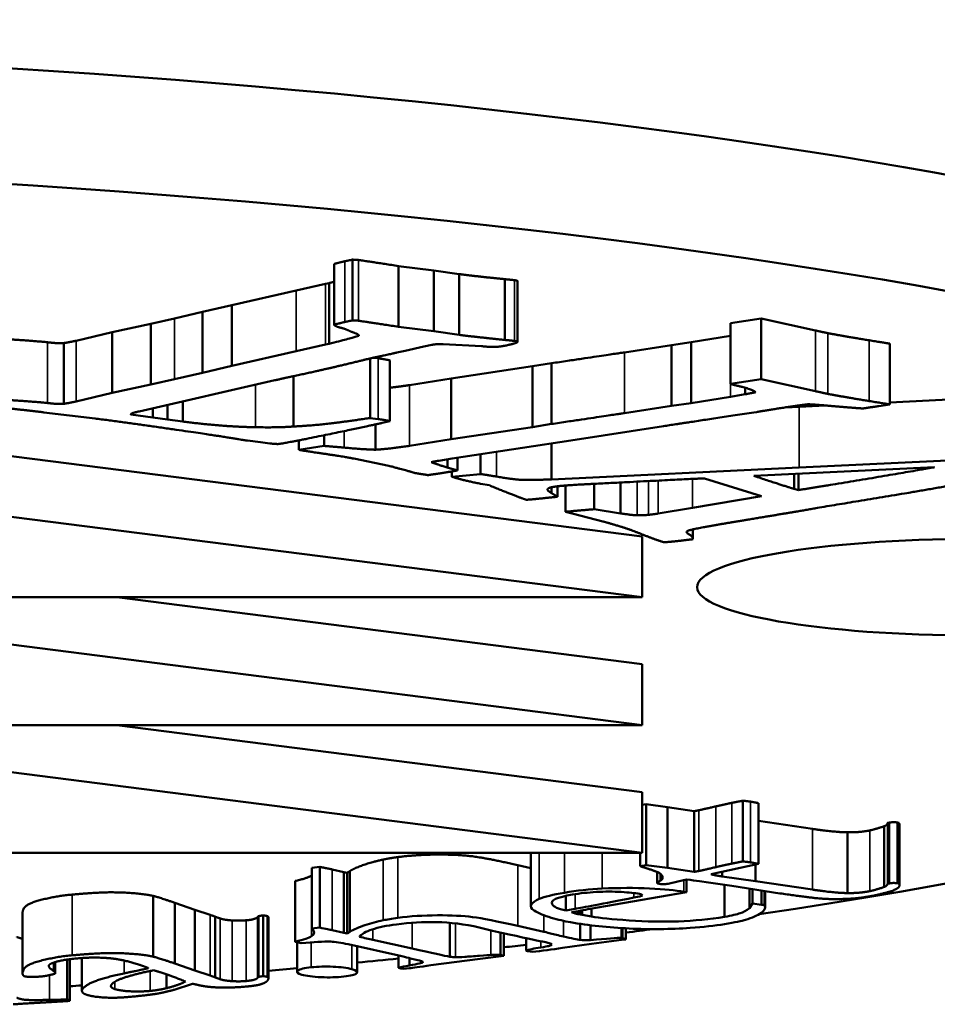
# Model space of a CAD drawing. Units: millimetres. Extents: x 1060 to 2984, y 691 to 1968.
# Drawn here: x 1567 to 1574, y 1480 to 1488 of the extents above; entities that cross this region are included whole.
import ezdxf

# ---------------------------------------------------------------- set-up
doc = ezdxf.new("R2010")
doc.units = ezdxf.units.MM
doc.layers.add('Visibile (ISO)', color=7, linetype='Continuous', lineweight=50)
doc.layers.add('Visibile sottile (ISO)', color=7, linetype='Continuous', lineweight=35)

msp = doc.modelspace()

# ---------------------------------------------------------------- linework, layer by layer
at = {"layer": 'Visibile (ISO)'}
for p, q in [((1569.6693, 1486.0553), (1569.6693, 1485.5629)), ((1569.5215, 1486.0211), (1569.5215, 1485.5288)), ((1569.5215, 1486.0207), (1569.5215, 1485.5284)), ((1570.3287, 1485.9671), (1570.0438, 1486.0034)), ((1570.0438, 1486.0034), (1570.0438, 1485.5111)), ((1570.5336, 1485.9383), (1570.3287, 1485.9671)), ((1570.3287, 1485.9671), (1570.3287, 1485.4747)), ((1570.5336, 1485.9383), (1570.5336, 1485.446)), ((1570.9056, 1485.8971), (1570.9056, 1485.4048)), ((1569.45, 1485.8587), (1569.2133, 1485.8053)), ((1569.4812, 1485.8659), (1569.45, 1485.8587)), ((1569.4812, 1485.8659), (1569.4812, 1485.3736)), ((1571.0079, 1485.8814), (1571.0079, 1485.3891)), ((1569.2133, 1485.8053), (1568.6931, 1485.6876)), ((1568.6931, 1485.6876), (1568.4555, 1485.6314)), ((1568.6931, 1485.6876), (1568.6931, 1485.1952)), ((1568.2265, 1485.5797), (1568.0347, 1485.5354)), ((1568.4555, 1485.6314), (1568.2265, 1485.5797)), ((1568.4555, 1485.6314), (1568.4555, 1485.139)), ((1572.9822, 1485.5794), (1572.7332, 1485.5401)), ((1573.4211, 1485.4817), (1572.9822, 1485.5794)), ((1572.9822, 1485.5794), (1572.9822, 1485.087)), ((1568.0347, 1485.5354), (1567.7236, 1485.4672)), ((1568.0347, 1485.5354), (1568.0347, 1485.043)), ((1570.0438, 1485.5111), (1570.3287, 1485.4747)), ((1572.7332, 1485.5401), (1572.7332, 1485.0477)), ((1567.7236, 1485.4672), (1567.4315, 1485.3985)), ((1567.7236, 1485.4672), (1567.7236, 1484.9749)), ((1570.3287, 1485.4747), (1570.5336, 1485.446)), ((1572.7332, 1485.437), (1572.4132, 1485.3857)), ((1567.3305, 1485.3789), (1567.3305, 1484.8865)), ((1569.2133, 1485.3129), (1569.45, 1485.3664)), ((1569.45, 1485.3664), (1569.4812, 1485.3736)), ((1570.2482, 1485.3501), (1570.0961, 1485.3174)), ((1570.313, 1485.3651), (1570.2482, 1485.3501)), ((1570.7163, 1485.3535), (1570.4044, 1485.37)), ((1572.2554, 1485.3624), (1571.8744, 1485.3038)), ((1572.4132, 1485.3857), (1572.2554, 1485.3624)), ((1572.2554, 1485.3624), (1572.2554, 1484.87)), ((1572.4132, 1485.3857), (1572.4132, 1484.8933)), ((1574.0246, 1485.3744), (1574.0246, 1484.882)), ((1568.6931, 1485.1952), (1569.2133, 1485.3129)), ((1569.8121, 1485.2542), (1569.8121, 1484.7718)), ((1569.8775, 1485.2556), (1569.8393, 1485.2606)), ((1570.0961, 1485.3174), (1570.0287, 1485.3019)), ((1568.4555, 1485.139), (1568.6931, 1485.1952)), ((1569.9739, 1485.2392), (1569.9739, 1484.7468)), ((1571.1294, 1485.1911), (1570.4683, 1485.0914)), ((1571.2815, 1485.2156), (1571.1294, 1485.1911)), ((1571.1294, 1485.1911), (1571.1294, 1484.6988)), ((1571.2815, 1485.2156), (1571.2815, 1484.7232)), ((1561.3621, 1485.1705), (1572.0179, 1483.811)), ((1568.2265, 1485.0873), (1568.4555, 1485.139)), ((1569.1907, 1485.1108), (1569.1907, 1484.703)), ((1567.7236, 1484.9749), (1568.0347, 1485.043)), ((1569.0411, 1485.0773), (1567.9402, 1484.8254)), ((1568.0347, 1485.043), (1568.2265, 1485.0873)), ((1570.4683, 1485.0914), (1570.1321, 1485.0387)), ((1570.4683, 1485.0914), (1570.4683, 1484.599)), ((1572.7332, 1485.0477), (1572.9822, 1485.087)), ((1572.8534, 1485.0167), (1572.8534, 1484.9641)), ((1572.9822, 1485.087), (1573.4211, 1484.9894)), ((1567.4315, 1484.9061), (1567.7236, 1484.9749)), ((1572.4132, 1484.8933), (1572.7336, 1484.9446)), ((1572.7336, 1484.9446), (1572.8534, 1484.9641)), ((1575.6528, 1484.9765), (1574.0246, 1484.8983)), ((1568.1714, 1484.8783), (1568.1714, 1484.7604)), ((1568.2963, 1484.9069), (1568.2963, 1484.7431)), ((1571.8744, 1484.8114), (1572.2554, 1484.87)), ((1572.2554, 1484.87), (1572.4132, 1484.8933)), ((1573.2897, 1484.863), (1573.1767, 1484.8576)), ((1573.504, 1484.8733), (1573.2897, 1484.863)), ((1574.0246, 1484.882), (1573.9342, 1484.8681)), ((1572.0179, 1483.3187), (1560.0182, 1484.8495)), ((1567.5836, 1484.7679), (1567.1677, 1484.8177)), ((1567.8736, 1484.8028), (1567.8736, 1484.8013)), ((1567.8736, 1484.8013), (1568.0518, 1484.7752)), ((1568.0518, 1484.851), (1568.0518, 1484.7752)), ((1568.0518, 1484.7752), (1568.1714, 1484.7604)), ((1568.1714, 1484.7604), (1568.2963, 1484.7431)), ((1569.8121, 1484.7718), (1569.8775, 1484.7632)), ((1569.8554, 1484.7197), (1569.8554, 1484.5147)), ((1569.9739, 1484.7468), (1569.9117, 1484.7324)), ((1570.4683, 1484.599), (1571.1294, 1484.6988)), ((1571.1294, 1484.6988), (1571.2815, 1484.7232)), ((1572.1915, 1484.706), (1571.4389, 1484.5892)), ((1569.4416, 1484.6324), (1569.4416, 1484.5452)), ((1568.9247, 1484.5754), (1568.8188, 1484.5883)), ((1569.0005, 1484.5655), (1568.9247, 1484.5754)), ((1569.235, 1484.5905), (1569.235, 1484.5134)), ((1569.235, 1484.5134), (1569.4416, 1484.5452)), ((1570.1321, 1484.5463), (1570.4683, 1484.599)), ((1571.4389, 1484.5892), (1571.049, 1484.5312)), ((1571.2828, 1484.566), (1571.2828, 1484.274)), ((1571.049, 1484.5312), (1570.4772, 1484.4422)), ((1570.707, 1484.478), (1570.707, 1484.3174)), ((1573.2897, 1484.3707), (1575.6528, 1484.4842)), ((1569.9652, 1484.3845), (1569.6804, 1484.4427)), ((1570.4772, 1484.4422), (1570.3707, 1484.4258)), ((1570.4397, 1484.4365), (1570.4397, 1484.3704)), ((1570.5199, 1484.4489), (1570.5199, 1484.3467)), ((1570.4757, 1484.3389), (1570.4757, 1484.2956)), ((1570.4757, 1484.2956), (1570.707, 1484.3174)), ((1570.4969, 1484.2891), (1570.4757, 1484.2956)), ((1571.2828, 1484.274), (1573.2897, 1484.3707)), ((1574.3853, 1484.373), (1572.9231, 1484.3021)), ((1573.2479, 1484.1971), (1573.2479, 1484.3178)), ((1573.2834, 1484.1876), (1573.2834, 1484.3195)), ((1570.779, 1484.2264), (1570.7078, 1484.2392)), ((1571.3321, 1484.2181), (1571.3321, 1484.1334)), ((1571.3954, 1484.2245), (1571.3954, 1484.0114)), ((1571.6288, 1484.0325), (1571.6288, 1484.2382)), ((1571.843, 1484.2492), (1571.843, 1483.9984)), ((1572.9848, 1484.1377), (1572.5213, 1484.2825)), ((1571.283, 1484.2105), (1571.283, 1484.1638)), ((1572.4264, 1484.0443), (1572.9848, 1484.1377)), ((1573.2479, 1484.1971), (1573.2834, 1484.1876)), ((1571.4621, 1483.9938), (1571.3954, 1484.0114)), ((1571.6994, 1483.9327), (1571.4621, 1483.9938)), ((1571.6288, 1484.0325), (1571.843, 1483.9984)), ((1572.1482, 1483.9973), (1572.4264, 1484.0443)), ((1572.4272, 1483.8686), (1572.4272, 1483.7926)), ((1572.0181, 1482.283), (1560.0182, 1483.814)), ((1572.0179, 1483.811), (1572.0179, 1483.3187)), ((1564.9102, 1483.3186), (1572.0179, 1483.3187)), ((1572.0181, 1482.7754), (1567.7599, 1483.3186)), ((1560.0182, 1482.7785), (1572.0185, 1481.2476)), ((1572.0181, 1482.283), (1572.0181, 1482.7754)), ((1564.9105, 1482.283), (1572.0181, 1482.283)), ((1572.0185, 1481.7399), (1567.7616, 1482.283)), ((1572.0185, 1481.7399), (1572.0185, 1481.2476)), ((1572.834, 1481.6699), (1572.834, 1481.1775)), ((1572.05, 1481.6408), (1572.0185, 1481.6348)), ((1572.2234, 1481.6177), (1572.05, 1481.6408)), ((1572.05, 1481.6408), (1572.05, 1481.1484)), ((1572.4383, 1481.5849), (1572.2234, 1481.6177)), ((1572.2234, 1481.6177), (1572.2234, 1481.1253)), ((1572.4383, 1481.5849), (1572.4383, 1481.0926)), ((1572.9599, 1481.6496), (1572.9599, 1481.1573)), ((1573.3981, 1481.4409), (1572.9599, 1481.5064)), ((1573.9793, 1481.4625), (1573.9793, 1480.9702)), ((1574.0204, 1481.492), (1574.0069, 1481.4892)), ((1574.0069, 1481.4892), (1574.0069, 1480.9969)), ((1574.0965, 1481.4909), (1574.0862, 1481.493)), ((1574.0862, 1481.493), (1574.0862, 1481.0006)), ((1574.0965, 1481.4909), (1574.0965, 1480.9985)), ((1574.1024, 1481.4758), (1574.1024, 1480.9834)), ((1573.6824, 1481.4133), (1573.6824, 1480.9209)), ((1572.0185, 1481.2476), (1548.0181, 1481.2476)), ((1571.114, 1481.2476), (1571.114, 1480.8137)), ((1572.0011, 1481.2476), (1572.0011, 1481.1391)), ((1569.4052, 1481.133), (1569.3418, 1481.1251)), ((1569.3418, 1480.6328), (1569.3418, 1481.1251)), ((1569.4052, 1480.6407), (1569.4052, 1481.133)), ((1569.5996, 1481.0912), (1569.5063, 1481.1124)), ((1571.114, 1481.1235), (1571.0091, 1481.1473)), ((1572.0011, 1481.1391), (1572.05, 1481.1484)), ((1572.05, 1481.1484), (1572.2234, 1481.1253)), ((1572.2234, 1481.1253), (1572.4383, 1481.0926)), ((1572.9348, 1481.1521), (1572.5997, 1481.0789)), ((1572.9599, 1481.1573), (1572.9348, 1481.1521)), ((1572.9352, 1481.1522), (1572.9352, 1481.0177)), ((1569.5996, 1480.5988), (1569.5996, 1481.0912)), ((1569.627, 1481.0857), (1569.5996, 1481.0912)), ((1569.627, 1480.5934), (1569.627, 1481.0857)), ((1569.648, 1480.6064), (1569.648, 1481.0988)), ((1572.14, 1481.0917), (1572.14, 1481.0027)), ((1572.1665, 1481.0764), (1572.1665, 1481.0219)), ((1572.3528, 1481.0253), (1572.2381, 1480.9995)), ((1572.38, 1481.0301), (1572.3528, 1481.0253)), ((1572.3756, 1480.9275), (1572.3756, 1481.0294)), ((1572.5997, 1481.0789), (1572.5769, 1481.0728)), ((1572.6663, 1481.0934), (1572.6663, 1481.0555)), ((1572.6663, 1481.0555), (1572.9352, 1481.0177)), ((1569.2043, 1480.5267), (1569.2043, 1481.019)), ((1572.2381, 1480.9995), (1572.2284, 1480.9968)), ((1572.554, 1481.0057), (1572.4825, 1481.0162)), ((1572.7441, 1480.9784), (1572.554, 1481.0057)), ((1572.6848, 1480.7276), (1572.6848, 1480.9869)), ((1573.1342, 1480.9187), (1572.7441, 1480.9784)), ((1572.8869, 1480.7989), (1572.8869, 1480.9565)), ((1572.9127, 1480.8363), (1572.9127, 1480.9526)), ((1572.9352, 1481.0177), (1573.3981, 1480.9485)), ((1574.0069, 1480.9969), (1574.0204, 1480.9996)), ((1574.0862, 1481.0006), (1574.0965, 1480.9985)), ((1568.0549, 1480.8976), (1568.0549, 1480.4052)), ((1571.3982, 1480.7808), (1571.3982, 1480.898)), ((1571.7195, 1480.8135), (1572.3756, 1480.9275)), ((1572.3756, 1480.9275), (1572.3538, 1480.9314)), ((1572.9857, 1480.8265), (1572.9857, 1480.9414)), ((1573.0093, 1480.8217), (1573.0093, 1480.9378)), ((1573.0148, 1480.937), (1573.0148, 1480.8044)), ((1568.3912, 1480.7854), (1568.2299, 1480.8426)), ((1568.2299, 1480.8426), (1568.2299, 1480.3502)), ((1568.5163, 1480.7442), (1568.3912, 1480.7854)), ((1568.3912, 1480.7854), (1568.3912, 1480.293)), ((1571.4742, 1480.7938), (1571.3982, 1480.7808)), ((1571.5953, 1480.7923), (1571.7195, 1480.8135)), ((1571.6068, 1480.7309), (1571.6068, 1480.7943)), ((1572.9127, 1480.8363), (1572.8869, 1480.7989)), ((1572.9857, 1480.8265), (1572.9127, 1480.8363)), ((1566.9966, 1480.7625), (1566.9966, 1480.2702)), ((1568.5558, 1480.73), (1568.5558, 1480.2376)), ((1568.9075, 1480.7336), (1568.9011, 1480.7259)), ((1568.9075, 1480.7336), (1568.9075, 1480.2412)), ((1568.9465, 1480.7402), (1568.9465, 1480.2478)), ((1568.9885, 1480.7219), (1568.9885, 1480.2295)), ((1571.4958, 1480.7506), (1571.4958, 1480.7745)), ((1571.5141, 1480.748), (1571.4958, 1480.7506)), ((1571.5141, 1480.748), (1571.5141, 1480.7779)), ((1571.5304, 1480.7451), (1571.5141, 1480.748)), ((1571.5304, 1480.7451), (1571.5304, 1480.7809)), ((1571.6068, 1480.7309), (1571.5304, 1480.7451)), ((1569.4052, 1480.6407), (1569.3418, 1480.6328)), ((1570.459, 1480.4048), (1570.459, 1480.68)), ((1570.6972, 1480.6417), (1570.8053, 1480.6157)), ((1571.221, 1480.6069), (1571.0091, 1480.6549)), ((1571.5162, 1480.5415), (1571.5162, 1480.6713)), ((1571.6, 1480.5396), (1571.6, 1480.6597)), ((1571.8503, 1480.5571), (1571.8503, 1480.6368)), ((1571.8858, 1480.5453), (1571.8858, 1480.6348)), ((1569.5996, 1480.5988), (1569.5063, 1480.62)), ((1569.627, 1480.5934), (1569.5996, 1480.5988)), ((1570.8053, 1480.6157), (1570.8781, 1480.5993)), ((1570.87, 1480.4193), (1570.87, 1480.6011)), ((1570.8965, 1480.4126), (1570.8965, 1480.5952)), ((1571.0775, 1480.4561), (1571.0775, 1480.5551)), ((1571.8613, 1480.5546), (1571.8503, 1480.5571)), ((1571.8508, 1480.5406), (1571.8858, 1480.5453)), ((1569.2043, 1480.5267), (1569.2549, 1480.5152)), ((1569.222, 1480.5226), (1569.222, 1480.2814)), ((1569.6348, 1480.5055), (1570.0691, 1480.4086)), ((1569.7084, 1480.4891), (1569.7084, 1480.2791)), ((1570.1534, 1480.4711), (1569.8356, 1480.5409)), ((1571.3724, 1480.4761), (1571.6066, 1480.5091)), ((1571.6066, 1480.5091), (1571.8508, 1480.5406)), ((1567.3799, 1480.3852), (1567.3799, 1480.0489)), ((1567.4776, 1480.3944), (1567.4776, 1480.1281)), ((1570.0419, 1480.3161), (1570.0419, 1480.4147)), ((1570.1316, 1480.3343), (1570.1316, 1480.3939)), ((1570.1398, 1480.3918), (1570.1863, 1480.3798)), ((1570.3046, 1480.3352), (1570.7049, 1480.387)), ((1570.7049, 1480.387), (1570.8965, 1480.4126)), ((1570.8965, 1480.4126), (1570.87, 1480.4193)), ((1571.0873, 1480.4495), (1571.1277, 1480.444)), ((1567.2596, 1480.361), (1567.2596, 1480.2711)), ((1567.358, 1480.3822), (1567.358, 1480.0572)), ((1568.2299, 1480.3502), (1568.3912, 1480.293)), ((1570.0626, 1480.3092), (1570.0857, 1480.3054)), ((1570.0857, 1480.3054), (1570.131, 1480.3115)), ((1568.1618, 1480.2628), (1568.1618, 1480.1498)), ((1568.3912, 1480.293), (1568.5163, 1480.2519)), ((1568.9011, 1480.2336), (1568.9075, 1480.2412)), ((1568.3739, 1480.1856), (1568.2255, 1480.1372))]:
    msp.add_line(p, q, dxfattribs=at)
for centre, major_axis, ratio, start_param, end_param in [((1560.0128, 1484.3457), (-20, 0), 0.173648, 3.007859, 6.416919), ((1560.0128, 1483.4003), (20, 0), 0.173971, 5.416818, 10.255056), ((1571.4315, 1480.7998), (-1.6288, 0), 0.173971, 4.010973, 4.09079), ((1572.802, 1480.7952), (-0.2573, 0), 0.173971, 3.77554, 3.917249), ((1560.0128, 1483.4003), (20, 0), 0.173971, 5.347975, 5.361606), ((1560.0128, 1483.4003), (20, 0), 0.173971, 5.287801, 5.298632), ((1560.0128, 1483.4003), (20, 0), 0.173971, 5.218496, 5.237665), ((1560.0128, 1483.4003), (20, 0), 0.173971, 5.177794, 5.190898), ((1560.0128, 1483.4003), (20, 0), 0.173971, 5.089625, 5.094886)]:
    msp.add_ellipse(centre, major_axis=major_axis, ratio=ratio, start_param=start_param, end_param=end_param, dxfattribs=at)
msp.add_ellipse((1574.7128, 1483.4003), major_axis=(-2.25, 0), ratio=0.173971, dxfattribs=at)
for points, degree in [([(1569.6693, 1486.0553), (1569.627, 1486.0468), (1569.6088, 1486.0426)], 2), ([(1569.7175, 1486.0527), (1569.6969, 1486.0554), (1569.6693, 1486.0553)], 2), ([(1570.0438, 1486.0034), (1569.7623, 1486.0469), (1569.7175, 1486.0527)], 2), ([(1569.6088, 1486.0426), (1569.5777, 1486.0354), (1569.5215, 1486.0211)], 2), ([(1569.5215, 1486.0211), (1569.5215, 1486.0209), (1569.5215, 1486.0207)], 2), ([(1570.9056, 1485.8971), (1570.6714, 1485.9203), (1570.5336, 1485.9383)], 2), ([(1570.9831, 1485.8889), (1570.9728, 1485.8902), (1570.9056, 1485.8971)], 2), ([(1569.5215, 1485.8762), (1569.5023, 1485.8713), (1569.4812, 1485.8659)], 2), ([(1571.0079, 1485.8814), (1571.0079, 1485.8856), (1570.9831, 1485.8889)], 2), ([(1569.5215, 1485.5288), (1569.5777, 1485.543), (1569.6088, 1485.5502)], 2), ([(1569.5687, 1485.5048), (1569.5206, 1485.5186), (1569.5215, 1485.5288)], 2), ([(1569.6271, 1485.4858), (1569.6022, 1485.4976), (1569.5687, 1485.5048)], 2), ([(1569.6088, 1485.5502), (1569.627, 1485.5544), (1569.6693, 1485.5629)], 2), ([(1569.6693, 1485.5629), (1569.6969, 1485.5631), (1569.7175, 1485.5604)], 2), ([(1569.7175, 1485.5604), (1569.7623, 1485.5545), (1570.0438, 1485.5111)], 2), ([(1567.1987, 1485.3858), (1567.178, 1485.3885), (1566.9153, 1485.4089), (1566.8325, 1485.4122)], 2), ([(1569.4812, 1485.3736), (1569.7111, 1485.4317), (1569.7302, 1485.4461), (1569.6692, 1485.4681)], 2), ([(1569.6692, 1485.4681), (1569.6614, 1485.4701), (1569.6271, 1485.4858)], 2), ([(1570.5336, 1485.446), (1570.6714, 1485.4279), (1570.9056, 1485.4048)], 2), ([(1573.5232, 1485.4594), (1573.5003, 1485.4639), (1573.4211, 1485.4817)], 2), ([(1573.8571, 1485.4017), (1573.6203, 1485.4403), (1573.5232, 1485.4594)], 2), ([(1567.3305, 1485.3789), (1567.2744, 1485.3759), (1567.1987, 1485.3858)], 2), ([(1567.4315, 1485.3985), (1567.3953, 1485.3901), (1567.3305, 1485.3789)], 2), ([(1570.3518, 1485.3703), (1570.3294, 1485.3676), (1570.313, 1485.3651)], 2), ([(1570.4044, 1485.37), (1570.3889, 1485.3701), (1570.3518, 1485.3703)], 2), ([(1570.8318, 1485.3478), (1570.8024, 1485.346), (1570.7163, 1485.3535)], 2), ([(1570.9328, 1485.3637), (1570.8809, 1485.3517), (1570.8318, 1485.3478)], 2), ([(1570.9056, 1485.4048), (1570.9728, 1485.3978), (1570.9831, 1485.3965)], 2), ([(1571.0063, 1485.3869), (1570.9976, 1485.3786), (1570.9328, 1485.3637)], 2), ([(1570.9831, 1485.3965), (1571.0141, 1485.3924), (1571.0063, 1485.3869)], 2), ([(1574.0246, 1485.3744), (1573.9899, 1485.3801), (1573.8571, 1485.4017)], 2), ([(1569.8352, 1485.2596), (1569.7989, 1485.2512), (1569.7142, 1485.2304)], 2), ([(1569.8982, 1485.2729), (1569.8663, 1485.2668), (1569.8352, 1485.2596)], 2), ([(1569.9739, 1485.2392), (1569.9257, 1485.2492), (1569.8775, 1485.2556)], 2), ([(1570.0287, 1485.3019), (1570.0183, 1485.2995), (1569.8982, 1485.2729)], 2), ([(1571.8744, 1485.3038), (1571.855, 1485.3008), (1571.2815, 1485.2156)], 2), ([(1569.4765, 1485.1742), (1569.3547, 1485.1461), (1569.1949, 1485.1116)], 2), ([(1569.7142, 1485.2304), (1569.5802, 1485.1982), (1569.4765, 1485.1742)], 2), ([(1569.1949, 1485.1116), (1569.1344, 1485.0989), (1569.0411, 1485.0773)], 2), ([(1570.1321, 1485.0387), (1570.0481, 1485.0258), (1569.9739, 1485.0176)], 2), ([(1572.7807, 1485.035), (1572.7496, 1485.0422), (1572.7332, 1485.0477)], 2), ([(1572.9356, 1484.9807), (1572.922, 1485.0027), (1572.7807, 1485.035)], 2), ([(1572.8534, 1484.9641), (1572.8796, 1484.9691), (1572.9356, 1484.9807)], 2), ([(1573.4211, 1484.9894), (1573.5003, 1484.9715), (1573.5232, 1484.967)], 2), ([(1573.5232, 1484.967), (1573.6203, 1484.9479), (1573.8571, 1484.9093)], 2), ([(1567.1677, 1484.8177), (1566.9258, 1484.8466), (1566.7044, 1484.869)], 2), ([(1566.8325, 1484.9198), (1566.9153, 1484.9165), (1567.178, 1484.8962), (1567.1987, 1484.8934)], 2), ([(1567.1987, 1484.8934), (1567.2744, 1484.8835), (1567.3305, 1484.8865)], 2), ([(1567.3305, 1484.8865), (1567.3953, 1484.8977), (1567.4315, 1484.9061)], 2), ([(1573.3624, 1484.8832), (1573.2795, 1484.8735), (1573.1407, 1484.8521)], 2), ([(1573.8054, 1484.8493), (1573.6977, 1484.8557), (1573.4582, 1484.8779), (1573.3624, 1484.8832)], 2), ([(1573.9342, 1484.8681), (1573.8857, 1484.8606), (1573.8054, 1484.8493)], 2), ([(1573.8571, 1484.9093), (1573.9899, 1484.8877), (1574.0246, 1484.882)], 2), ([(1567.9402, 1484.8254), (1567.8702, 1484.8093), (1567.8736, 1484.8013)], 2), ([(1571.2815, 1484.7232), (1571.855, 1484.8084), (1571.8744, 1484.8114)], 2), ([(1572.943, 1484.8197), (1572.453, 1484.7463), (1572.1915, 1484.706)], 2), ([(1573.1407, 1484.8521), (1573.0148, 1484.8327), (1572.943, 1484.8197)], 2), ([(1568.5993, 1484.6237), (1568.5641, 1484.6292), (1567.9107, 1484.7251), (1567.5836, 1484.7679)], 2), ([(1568.2963, 1484.7431), (1568.6165, 1484.7012), (1568.8846, 1484.6971)], 2), ([(1568.8846, 1484.6971), (1569.0845, 1484.6934), (1569.1907, 1484.703)], 2), ([(1569.1907, 1484.703), (1569.3295, 1484.7101), (1569.5703, 1484.7358), (1569.8121, 1484.7718)], 2), ([(1569.9117, 1484.7324), (1569.7458, 1484.6941), (1569.2991, 1484.6033)], 2), ([(1569.8775, 1484.7632), (1569.9257, 1484.7569), (1569.9739, 1484.7468)], 2), ([(1568.8188, 1484.5883), (1568.8016, 1484.5906), (1568.5993, 1484.6237)], 2), ([(1569.0659, 1484.5607), (1569.0108, 1484.5641), (1569.0005, 1484.5655)], 2), ([(1569.2991, 1484.6033), (1569.1195, 1484.5668), (1569.0659, 1484.5607)], 2), ([(1569.4416, 1484.5452), (1569.4953, 1484.5414), (1569.6018, 1484.5318)], 2), ([(1569.8554, 1484.5147), (1569.9772, 1484.5225), (1570.1321, 1484.5463)], 2), ([(1569.3972, 1484.4883), (1569.2725, 1484.5071), (1569.235, 1484.5134)], 2), ([(1569.6804, 1484.4427), (1569.5919, 1484.4602), (1569.3972, 1484.4883)], 2), ([(1569.6018, 1484.5318), (1569.7555, 1484.5174), (1569.8554, 1484.5147)], 2), ([(1570.1464, 1484.3353), (1570.1239, 1484.3408), (1569.9652, 1484.3845)], 2), ([(1570.3707, 1484.4258), (1570.3481, 1484.4224), (1570.3086, 1484.4143)], 2), ([(1570.3086, 1484.4143), (1570.373, 1484.3892), (1570.4397, 1484.3704)], 2), ([(1570.1795, 1484.3253), (1570.1653, 1484.3281), (1570.1464, 1484.3353)], 2), ([(1570.246, 1484.3145), (1570.1852, 1484.3242), (1570.1795, 1484.3253)], 2), ([(1570.2806, 1484.3089), (1570.2606, 1484.3128), (1570.246, 1484.3145)], 2), ([(1570.3803, 1484.3232), (1570.348, 1484.3182), (1570.2806, 1484.3089)], 2), ([(1570.5199, 1484.3467), (1570.4384, 1484.3321), (1570.3803, 1484.3232)], 2), ([(1570.4397, 1484.3704), (1570.4507, 1484.3671), (1570.5199, 1484.3467)], 2), ([(1570.707, 1484.3174), (1570.749, 1484.3121), (1570.8383, 1484.2967)], 2), ([(1570.8383, 1484.2967), (1570.9801, 1484.2727), (1571.0992, 1484.268), (1571.2828, 1484.274)], 2), ([(1572.9231, 1484.3021), (1573.1972, 1484.2127), (1573.2479, 1484.1971)], 2), ([(1573.2834, 1484.1876), (1573.5421, 1484.2284), (1574.2146, 1484.3416), (1574.3853, 1484.373)], 2), ([(1570.7078, 1484.2392), (1570.5793, 1484.2636), (1570.4969, 1484.2891)], 2), ([(1571.0804, 1484.1087), (1571.0043, 1484.1323), (1570.779, 1484.2264)], 2), ([(1571.3707, 1484.2223), (1571.2843, 1484.2139), (1571.2636, 1484.205)], 2), ([(1571.6306, 1484.2383), (1571.4345, 1484.2286), (1571.3707, 1484.2223)], 2), ([(1572.5213, 1484.2825), (1572.3345, 1484.2745), (1571.6306, 1484.2383)], 2), ([(1574.571, 1484.2345), (1574.2071, 1484.1697), (1573.4949, 1484.0534), (1573.278, 1484.015)], 2), ([(1571.2636, 1484.205), (1571.231, 1484.1906), (1571.283, 1484.1638)], 2), ([(1571.283, 1484.1638), (1571.2881, 1484.1592), (1571.3321, 1484.1334)], 2), ([(1571.1614, 1484.1158), (1571.1238, 1484.1121), (1571.0804, 1484.1087)], 2), ([(1571.3321, 1484.1334), (1571.2102, 1484.1206), (1571.1614, 1484.1158)], 2), ([(1571.3954, 1484.0114), (1571.5156, 1484.0231), (1571.6288, 1484.0325)], 2), ([(1571.843, 1483.9984), (1571.9456, 1483.9835), (1571.9766, 1483.9831)], 2), ([(1571.9766, 1483.9831), (1572.0231, 1483.9825), (1572.0682, 1483.9869)], 2), ([(1572.0682, 1483.9869), (1572.1095, 1483.9909), (1572.1482, 1483.9973)], 2), ([(1573.278, 1484.015), (1573.1435, 1483.9924), (1572.8762, 1483.9481)], 2), ([(1571.8464, 1483.8903), (1571.7513, 1483.9197), (1571.6994, 1483.9327)], 2), ([(1572.8762, 1483.9481), (1572.7283, 1483.925), (1572.5135, 1483.8859)], 2), ([(1572.1946, 1483.7643), (1572.1058, 1483.7918), (1571.9331, 1483.8635), (1571.8464, 1483.8903)], 2), ([(1572.39, 1483.8583), (1572.3623, 1483.847), (1572.43, 1483.8124), (1572.427, 1483.7888)], 2), ([(1572.5135, 1483.8859), (1572.3999, 1483.8645), (1572.39, 1483.8583)], 2), ([(1572.2718, 1483.771), (1572.2455, 1483.7685), (1572.1946, 1483.7643)], 2), ([(1572.427, 1483.7888), (1572.3244, 1483.7762), (1572.2718, 1483.771)], 2), ([(1572.834, 1481.6699), (1572.7734, 1481.6581), (1572.7432, 1481.6519)], 2), ([(1572.8949, 1481.6622), (1572.8731, 1481.6654), (1572.834, 1481.6699)], 2), ([(1572.9599, 1481.6496), (1572.9167, 1481.6589), (1572.8949, 1481.6622)], 2), ([(1572.4755, 1481.5919), (1572.4688, 1481.5905), (1572.4383, 1481.5849)], 2), ([(1572.615, 1481.6234), (1572.514, 1481.5998), (1572.4755, 1481.5919)], 2), ([(1572.7432, 1481.6519), (1572.6795, 1481.6388), (1572.615, 1481.6234)], 2), ([(1573.6824, 1481.4133), (1573.5826, 1481.4138), (1573.3981, 1481.4409)], 2), ([(1573.8612, 1481.4284), (1573.7825, 1481.4122), (1573.6824, 1481.4133)], 2), ([(1573.9793, 1481.4625), (1573.8998, 1481.4364), (1573.8612, 1481.4284)], 2), ([(1574.0069, 1481.4892), (1574.0012, 1481.4706), (1573.9793, 1481.4625)], 2), ([(1574.0862, 1481.493), (1574.0704, 1481.4953), (1574.0338, 1481.4948), (1574.0204, 1481.492)], 2), ([(1574.1024, 1481.4758), (1574.1024, 1481.4832), (1574.0965, 1481.4909)], 2), ([(1569.9188, 1481.1925), (1569.846, 1481.1771), (1569.6959, 1481.128), (1569.648, 1481.0988)], 2), ([(1570.0375, 1481.2124), (1569.9654, 1481.2027), (1569.9188, 1481.1925)], 2), ([(1571.0091, 1481.1473), (1570.7591, 1481.2039), (1570.5276, 1481.2334), (1570.1879, 1481.2324), (1570.0375, 1481.2124)], 2), ([(1569.5063, 1481.1124), (1569.4778, 1481.1188), (1569.4052, 1481.133)], 2), ([(1572.0691, 1481.1167), (1572.0191, 1481.1323), (1572.0011, 1481.1391)], 2), ([(1572.1517, 1481.0868), (1572.1328, 1481.0955), (1572.0691, 1481.1167)], 2), ([(1572.4755, 1481.0995), (1572.514, 1481.1075), (1572.615, 1481.1311)], 2), ([(1572.615, 1481.1311), (1572.6795, 1481.1464), (1572.7432, 1481.1595)], 2), ([(1572.7432, 1481.1595), (1572.7734, 1481.1658), (1572.834, 1481.1775)], 2), ([(1572.834, 1481.1775), (1572.8731, 1481.173), (1572.8949, 1481.1698)], 2), ([(1572.8949, 1481.1698), (1572.9167, 1481.1666), (1572.9599, 1481.1573)], 2), ([(1569.3375, 1481.063), (1569.3113, 1481.043), (1569.2043, 1481.019)], 2), ([(1569.3418, 1481.0663), (1569.3398, 1481.0646), (1569.3375, 1481.063)], 2), ([(1569.648, 1481.0988), (1569.6365, 1481.091), (1569.627, 1481.0857)], 2), ([(1572.1651, 1480.9943), (1572.1432, 1480.9975), (1572.1373, 1481.0061), (1572.1665, 1481.0219)], 2), ([(1572.1665, 1481.0219), (1572.1852, 1481.0327), (1572.1803, 1481.0695), (1572.1517, 1481.0868)], 2), ([(1572.4383, 1481.0926), (1572.4688, 1481.0981), (1572.4755, 1481.0995)], 2), ([(1572.5769, 1481.0728), (1572.6088, 1481.0639), (1572.6663, 1481.0555)], 2), ([(1571.6939, 1480.9574), (1571.592, 1480.9526), (1571.4898, 1480.9415), (1571.3873, 1480.924)], 3), ([(1572.2284, 1480.9968), (1572.2116, 1480.9934), (1572.177, 1480.9925), (1572.1651, 1480.9943)], 2), ([(1573.3981, 1480.9485), (1573.5826, 1480.9214), (1573.6824, 1480.9209)], 2), ([(1573.8612, 1480.9361), (1573.8998, 1480.944), (1573.9793, 1480.9702)], 2), ([(1574.0965, 1480.9985), (1574.1161, 1480.9731), (1574.0255, 1480.9279), (1573.8881, 1480.8996)], 2), ([(1573.9793, 1480.9702), (1574.0012, 1480.9782), (1574.0069, 1480.9969)], 2), ([(1574.0204, 1480.9996), (1574.0338, 1481.0024), (1574.0704, 1481.0029), (1574.0862, 1481.0006)], 2), ([(1568.0549, 1480.8976), (1567.9921, 1480.9128), (1567.7783, 1480.9286), (1567.5742, 1480.9245), (1567.3988, 1480.9088)], 2), ([(1568.2299, 1480.8426), (1568.0868, 1480.8908), (1568.0549, 1480.8976)], 2), ([(1571.1826, 1480.8738), (1571.1539, 1480.8617), (1571.1322, 1480.8456), (1571.1177, 1480.8253)], 3), ([(1571.3873, 1480.924), (1571.2934, 1480.9079), (1571.2252, 1480.8912), (1571.1826, 1480.8738)], 3), ([(1571.287, 1480.8315), (1571.2701, 1480.8611), (1571.3254, 1480.8868), (1571.4526, 1480.9085)], 3), ([(1571.9509, 1480.8841), (1571.6899, 1480.8336), (1571.531, 1480.8035), (1571.4742, 1480.7938)], 3), ([(1572.0197, 1480.9003), (1572.0159, 1480.8975), (1571.993, 1480.8921), (1571.9509, 1480.8841)], 3), ([(1571.9948, 1480.915), (1572.0106, 1480.9122), (1572.0189, 1480.9073), (1572.0197, 1480.9003)], 3), ([(1573.8881, 1480.8996), (1573.7909, 1480.8795), (1573.56, 1480.8691), (1573.3783, 1480.8828), (1573.1342, 1480.9187)], 2), ([(1573.6824, 1480.9209), (1573.7825, 1480.9198), (1573.8612, 1480.9361)], 2), ([(1571.1177, 1480.8253), (1571.1083, 1480.8107), (1571.1167, 1480.7956), (1571.1429, 1480.7802)], 3), ([(1571.3982, 1480.7808), (1571.3363, 1480.7918), (1571.2993, 1480.8086), (1571.287, 1480.8315)], 3), ([(1571.4451, 1480.7648), (1571.4946, 1480.7745), (1571.5447, 1480.7837), (1571.5953, 1480.7923)], 3), ([(1568.5558, 1480.73), (1568.5414, 1480.7358), (1568.5163, 1480.7442)], 2), ([(1568.5988, 1480.7145), (1568.5845, 1480.7193), (1568.5558, 1480.73)], 2), ([(1568.6941, 1480.6992), (1568.6334, 1480.7029), (1568.5988, 1480.7145)], 2), ([(1568.9011, 1480.7259), (1568.8863, 1480.7073), (1568.8078, 1480.7002)], 2), ([(1568.9465, 1480.7402), (1568.9166, 1480.7355), (1568.9075, 1480.7336)], 2), ([(1568.9783, 1480.7344), (1568.9723, 1480.7364), (1568.9465, 1480.7402)], 2), ([(1568.9885, 1480.7219), (1568.9885, 1480.7309), (1568.9783, 1480.7344)], 2), ([(1570.0375, 1480.72), (1569.9894, 1480.7136), (1569.9499, 1480.7069), (1569.9188, 1480.7001)], 3), ([(1571.4958, 1480.7506), (1571.4849, 1480.7525), (1571.468, 1480.7573), (1571.4451, 1480.7648)], 3), ([(1572.6836, 1480.6692), (1572.7701, 1480.684), (1572.827, 1480.6954), (1572.8544, 1480.7034)], 3), ([(1568.8078, 1480.7002), (1568.7547, 1480.6955), (1568.6941, 1480.6992)], 2), ([(1569.3418, 1480.6328), (1569.3655, 1480.6101), (1569.364, 1480.5894), (1569.3375, 1480.5707)], 3), ([(1569.5063, 1480.62), (1569.4873, 1480.6243), (1569.4536, 1480.6312), (1569.4052, 1480.6407)], 3), ([(1570.0274, 1480.6674), (1570.1345, 1480.6817), (1570.2429, 1480.6878), (1570.3525, 1480.6857)], 3), ([(1570.3525, 1480.6857), (1570.461, 1480.6839), (1570.5759, 1480.6692), (1570.6972, 1480.6417)], 3), ([(1572.4065, 1480.6383), (1572.5134, 1480.6456), (1572.6058, 1480.6559), (1572.6836, 1480.6692)], 3), ([(1566.9966, 1480.5508), (1566.9707, 1480.5554), (1566.9497, 1480.5651)], 2), ([(1569.3375, 1480.5707), (1569.32, 1480.5573), (1569.2756, 1480.5426), (1569.2043, 1480.5267)], 3), ([(1569.648, 1480.6064), (1569.6403, 1480.6012), (1569.6333, 1480.5969), (1569.627, 1480.5934)], 3), ([(1569.8356, 1480.5409), (1569.804, 1480.5481), (1569.7674, 1480.5569), (1569.7258, 1480.5673)], 3), ([(1570.8781, 1480.5993), (1571.0514, 1480.5605), (1571.1617, 1480.5365), (1571.209, 1480.5272)], 3), ([(1571.5162, 1480.5415), (1571.4914, 1480.5446), (1571.4463, 1480.5536), (1571.3809, 1480.5684)], 3), ([(1571.8503, 1480.5571), (1571.8142, 1480.5583), (1571.7307, 1480.5525), (1571.6, 1480.5396)], 3), ([(1571.8858, 1480.5453), (1571.879, 1480.5493), (1571.8708, 1480.5524), (1571.8613, 1480.5546)], 3), ([(1569.2549, 1480.5152), (1569.3547, 1480.5247), (1569.4343, 1480.5287), (1569.4936, 1480.5271)], 3), ([(1569.4936, 1480.5271), (1569.5297, 1480.5259), (1569.5768, 1480.5187), (1569.6348, 1480.5055)], 3), ([(1570.459, 1480.4048), (1570.4166, 1480.4125), (1570.3147, 1480.4346), (1570.1534, 1480.4711)], 3), ([(1571.1955, 1480.4799), (1571.1382, 1480.4711), (1571.0989, 1480.4632), (1571.0775, 1480.4561)], 3), ([(1571.1277, 1480.444), (1571.205, 1480.4532), (1571.2866, 1480.4639), (1571.3724, 1480.4761)], 3), ([(1571.209, 1480.5272), (1571.2308, 1480.5233), (1571.2453, 1480.5205), (1571.2527, 1480.5188)], 3), ([(1571.2527, 1480.5188), (1571.2675, 1480.5155), (1571.2784, 1480.5103), (1571.2854, 1480.5033)], 3), ([(1571.6, 1480.5396), (1571.5636, 1480.5389), (1571.5357, 1480.5395), (1571.5162, 1480.5415)], 3), ([(1567.0135, 1480.2459), (1566.9861, 1480.2551), (1567.0201, 1480.3411), (1567.2696, 1480.4048), (1567.3988, 1480.4164)], 2), ([(1567.4333, 1480.391), (1567.2902, 1480.3781), (1567.2252, 1480.3479)], 2), ([(1567.3988, 1480.4164), (1567.5742, 1480.4321), (1567.7783, 1480.4363), (1567.9921, 1480.4204), (1568.0549, 1480.4052)], 2), ([(1567.945, 1480.3388), (1567.8102, 1480.3842), (1567.5694, 1480.4032), (1567.4333, 1480.391)], 2), ([(1568.0549, 1480.4052), (1568.0868, 1480.3984), (1568.2299, 1480.3502)], 2), ([(1570.0691, 1480.4086), (1570.0987, 1480.4019), (1570.1222, 1480.3963), (1570.1398, 1480.3918)], 3), ([(1570.5035, 1480.4), (1570.4913, 1480.4002), (1570.4765, 1480.4019), (1570.459, 1480.4048)], 3), ([(1570.87, 1480.4193), (1570.847, 1480.4215), (1570.8211, 1480.4215), (1570.7921, 1480.4191)], 3), ([(1571.0775, 1480.4561), (1571.0788, 1480.4529), (1571.0821, 1480.4507), (1571.0873, 1480.4495)], 3), ([(1567.2252, 1480.3479), (1567.1849, 1480.329), (1567.2458, 1480.2917)], 2), ([(1567.8191, 1480.27), (1567.9837, 1480.3042), (1568.0167, 1480.3127)], 2), ([(1568.0167, 1480.3127), (1567.9867, 1480.3248), (1567.945, 1480.3388)], 2), ([(1570.1316, 1480.3343), (1570.0957, 1480.3276), (1570.0658, 1480.3216), (1570.0419, 1480.3161)], 3), ([(1570.0419, 1480.3161), (1570.0494, 1480.3129), (1570.0563, 1480.3106), (1570.0626, 1480.3092)], 3), ([(1570.131, 1480.3115), (1570.1557, 1480.3148), (1570.2136, 1480.3227), (1570.3046, 1480.3352)], 3), ([(1567.051, 1480.2422), (1567.0231, 1480.2427), (1567.0135, 1480.2459)], 2), ([(1567.1461, 1480.2446), (1567.1022, 1480.2407), (1567.051, 1480.2422)], 2), ([(1567.2593, 1480.2675), (1567.1991, 1480.2494), (1567.1461, 1480.2446)], 2), ([(1567.2458, 1480.2917), (1567.2617, 1480.2815), (1567.2593, 1480.2675)], 2), ([(1567.5141, 1480.0971), (1567.4414, 1480.1216), (1567.5858, 1480.2216), (1567.8191, 1480.27)], 2), ([(1568.0588, 1480.2946), (1567.9454, 1480.2738), (1567.74, 1480.211), (1567.718, 1480.1801)], 2), ([(1568.1432, 1480.2692), (1568.1146, 1480.2788), (1568.0588, 1480.2946)], 2), ([(1568.3167, 1480.2039), (1568.1981, 1480.2507), (1568.1432, 1480.2692)], 2), ([(1568.5163, 1480.2519), (1568.5414, 1480.2434), (1568.5558, 1480.2376)], 2), ([(1568.5558, 1480.2376), (1568.5845, 1480.227), (1568.5988, 1480.2221)], 2), ([(1568.8078, 1480.2079), (1568.8863, 1480.2149), (1568.9011, 1480.2336)], 2), ([(1568.9075, 1480.2412), (1568.9166, 1480.2431), (1568.9465, 1480.2478)], 2), ([(1568.9465, 1480.2478), (1568.9723, 1480.244), (1568.9783, 1480.242)], 2), ([(1568.9783, 1480.242), (1568.9938, 1480.2368), (1568.9859, 1480.2188)], 2), ([(1567.718, 1480.1801), (1567.7, 1480.1576), (1567.7429, 1480.1431)], 2), ([(1568.031, 1480.1278), (1568.0956, 1480.1336), (1568.1618, 1480.1498)], 2), ([(1568.1618, 1480.1498), (1568.2519, 1480.1706), (1568.3167, 1480.2039)], 2), ([(1568.534, 1480.1583), (1568.4627, 1480.1636), (1568.3739, 1480.1856)], 2), ([(1568.802, 1480.1626), (1568.6544, 1480.1493), (1568.534, 1480.1583)], 2), ([(1568.5988, 1480.2221), (1568.6334, 1480.2105), (1568.6941, 1480.2068)], 2), ([(1568.6941, 1480.2068), (1568.7547, 1480.2031), (1568.8078, 1480.2079)], 2), ([(1568.9227, 1480.18), (1568.8874, 1480.1703), (1568.802, 1480.1626)], 2), ([(1568.9859, 1480.2188), (1568.9738, 1480.1953), (1568.9227, 1480.18)], 2), ([(1566.9497, 1480.0727), (1566.9802, 1480.0587), (1567.0612, 1480.0519), (1567.2139, 1480.0551)], 2), ([(1567.8559, 1480.0785), (1567.7498, 1480.069), (1567.5654, 1480.0799), (1567.5141, 1480.0971)], 2), ([(1567.7429, 1480.1431), (1567.7846, 1480.1291), (1567.948, 1480.1204), (1568.031, 1480.1278)], 2), ([(1568.0862, 1480.1053), (1567.999, 1480.0914), (1567.8559, 1480.0785)], 2), ([(1568.2255, 1480.1372), (1568.1413, 1480.1144), (1568.0862, 1480.1053)], 2), ([(1567.161, 1480.0336), (1566.9775, 1480.0233), (1566.92, 1480.0192)], 2), ([(1567.3795, 1480.047), (1567.2945, 1480.0413), (1567.161, 1480.0336)], 2), ([(1567.2139, 1480.0551), (1567.3102, 1480.0572), (1567.358, 1480.0572)], 2), ([(1567.358, 1480.0572), (1567.3711, 1480.0552), (1567.3761, 1480.0531)], 2), ([(1567.3761, 1480.0531), (1567.3811, 1480.051), (1567.3795, 1480.047)], 2)]:
    msp.add_open_spline(points, degree=degree, dxfattribs=at)
for points, degree, knots in [([(1572.3538, 1480.9314), (1572.2895, 1480.9428), (1572.1975, 1480.9516), (1571.9581, 1480.9639), (1571.8302, 1480.9637), (1571.6939, 1480.9574)], 3, [-0.09692231, -0.09692231, -0.09692231, -0.09692231, -0.04846115, -0.04846115, 0, 0, 0, 0]), ([(1567.3988, 1480.9088), (1567.2696, 1480.8971), (1567.0201, 1480.8335), (1566.9966, 1480.7741), (1566.9966, 1480.7625)], 2, [-3, -3, -3, -2, -1, -0.617339, -0.617339, -0.617339]), ([(1571.4526, 1480.9085), (1571.5131, 1480.9189), (1571.5778, 1480.9259), (1571.7153, 1480.9334), (1571.7821, 1480.9334), (1571.9115, 1480.9259), (1571.9608, 1480.921), (1571.9948, 1480.915)], 3, [-0.03888534, -0.03888534, -0.03888534, -0.03888534, -0.02592356, -0.02592356, -0.01296178, -0.01296178, 0, 0, 0, 0]), ([(1572.8869, 1480.7989), (1572.8626, 1480.7796), (1572.8377, 1480.7657), (1572.7866, 1480.749), (1572.7442, 1480.7391), (1572.6848, 1480.7276)], 3, [-0.1198746, -0.1198746, -0.1198746, -0.1198746, -0.0599373, -0.0599373, 0, 0, 0, 0]), ([(1572.8544, 1480.7034), (1572.9104, 1480.7206), (1572.9533, 1480.7397), (1573.0131, 1480.782), (1573.0218, 1480.8023), (1573.0093, 1480.8217)], 3, [-0.128634, -0.128634, -0.128634, -0.128634, -0.064317, -0.064317, -0.0000002, -0.0000002, -0.0000002, -0.0000002]), ([(1571.0091, 1480.6549), (1570.8424, 1480.6927), (1570.7205, 1480.7165), (1570.5662, 1480.7361), (1570.471, 1480.7409), (1570.2445, 1480.7402), (1570.1378, 1480.7334), (1570.0375, 1480.72)], 3, [-0.1500983, -0.1500983, -0.1500983, -0.1500983, -0.1000656, -0.1000656, -0.0500328, -0.0500328, 0, 0, 0, 0]), ([(1571.1429, 1480.7802), (1571.1784, 1480.7572), (1571.2242, 1480.7376), (1571.3364, 1480.7052), (1571.3881, 1480.6929), (1571.4355, 1480.6846)], 3, [-0.1276071, -0.1276071, -0.1276071, -0.1276071, -0.0638036, -0.0638036, 0, 0, 0, 0]), ([(1572.6848, 1480.7276), (1572.5638, 1480.7082), (1572.4392, 1480.6962), (1572.1828, 1480.6871), (1572.0498, 1480.6896), (1571.7741, 1480.7087), (1571.6724, 1480.7193), (1571.6068, 1480.7309)], 3, [-0.1066699, -0.1066699, -0.1066699, -0.1066699, -0.0711133, -0.0711133, -0.0355566, -0.0355566, 0, 0, 0, 0]), ([(1569.9188, 1480.7001), (1569.8703, 1480.6899), (1569.821, 1480.6765), (1569.7209, 1480.6438), (1569.6799, 1480.6259), (1569.648, 1480.6064)], 3, [-0.1367558, -0.1367558, -0.1367558, -0.1367558, -0.0683779, -0.0683779, 0, 0, 0, 0]), ([(1569.7258, 1480.5673), (1569.7441, 1480.5898), (1569.7787, 1480.6095), (1569.8804, 1480.6428), (1569.9464, 1480.6565), (1570.0274, 1480.6674)], 3, [-0.05588992, -0.05588992, -0.05588992, -0.05588992, -0.02794496, -0.02794496, 0, 0, 0, 0]), ([(1571.4355, 1480.6846), (1571.5847, 1480.6581), (1571.7439, 1480.6411), (1572.0823, 1480.6259), (1572.2468, 1480.6275), (1572.4065, 1480.6383)], 3, [-0.07035639, -0.07035639, -0.07035639, -0.07035639, -0.03517819, -0.03517819, 0, 0, 0, 0]), ([(1571.3809, 1480.5684), (1571.3398, 1480.5778), (1571.3042, 1480.5862), (1571.244, 1480.6013), (1571.2263, 1480.6057), (1571.221, 1480.6069)], 3, [-0.02994731, -0.02994731, -0.02994731, -0.02994731, -0.01497366, -0.01497366, 0, 0, 0, 0]), ([(1571.2854, 1480.5033), (1571.2778, 1480.4981), (1571.2689, 1480.4941), (1571.2489, 1480.4888), (1571.2277, 1480.4849), (1571.1955, 1480.4799)], 3, [-0.01508796, -0.01508796, -0.01508796, -0.01508796, -0.00754398, -0.00754398, 0, 0, 0, 0]), ([(1570.7921, 1480.4191), (1570.7777, 1480.418), (1570.747, 1480.4158), (1570.6532, 1480.4093), (1570.6129, 1480.4063), (1570.5458, 1480.4008), (1570.5205, 1480.3996), (1570.5035, 1480.4)], 3, [-0.01068858, -0.01068858, -0.01068858, -0.01068858, -0.00712572, -0.00712572, -0.00356286, -0.00356286, 0, 0, 0, 0]), ([(1569.3358, 1480.3195), (1569.2801, 1480.3134), (1569.2444, 1480.3043), (1569.2135, 1480.28), (1569.2237, 1480.2689), (1569.2595, 1480.2589)], 3, [-0.03189277, -0.03189277, -0.03189277, -0.03189277, -0.01594639, -0.01594639, 0, 0, 0, 0]), ([(1569.6654, 1480.3037), (1569.6269, 1480.3144), (1569.5759, 1480.3212), (1569.449, 1480.3269), (1569.3901, 1480.3254), (1569.3358, 1480.3195)], 3, [-0.03442461, -0.03442461, -0.03442461, -0.03442461, -0.0172123, -0.0172123, 0, 0, 0, 0]), ([(1569.5993, 1480.2437), (1569.6551, 1480.2498), (1569.6897, 1480.2586), (1569.7166, 1480.2818), (1569.704, 1480.2929), (1569.6654, 1480.3037)], 3, [-0.03934134, -0.03934134, -0.03934134, -0.03934134, -0.01967067, -0.01967067, 0, 0, 0, 0]), ([(1570.1863, 1480.3798), (1570.2264, 1480.3707), (1570.2444, 1480.3639), (1570.2363, 1480.3549), (1570.2001, 1480.3465), (1570.1316, 1480.3343)], 3, [-0.02892437, -0.02892437, -0.02892437, -0.02892437, -0.01446219, -0.01446219, 0, 0, 0, 0]), ([(1569.2595, 1480.2589), (1569.2962, 1480.2487), (1569.3481, 1480.2421), (1569.4821, 1480.2361), (1569.5435, 1480.2376), (1569.5993, 1480.2437)], 3, [-0.03255729, -0.03255729, -0.03255729, -0.03255729, -0.01627864, -0.01627864, 0, 0, 0, 0])]:
    msp.add_open_spline(points, degree=degree, knots=knots, dxfattribs=at)
at = {"layer": 'Visibile sottile (ISO)'}
for p, q in [((1569.7175, 1486.0527), (1569.7175, 1485.5604)), ((1569.6088, 1486.0426), (1569.6088, 1485.5502)), ((1569.45, 1485.8587), (1569.45, 1485.3664)), ((1570.9831, 1485.8889), (1570.9831, 1485.3965)), ((1569.2133, 1485.8053), (1569.2133, 1485.3129)), ((1568.2265, 1485.5797), (1568.2265, 1485.0873)), ((1573.4211, 1485.4817), (1573.4211, 1484.9894)), ((1573.5232, 1485.4594), (1573.5232, 1484.967)), ((1567.1987, 1485.3858), (1567.1987, 1484.8934)), ((1567.4315, 1485.3985), (1567.4315, 1484.9061)), ((1573.8571, 1485.4017), (1573.8571, 1484.9093)), ((1569.8775, 1485.2556), (1569.8775, 1484.7632)), ((1571.8744, 1485.3038), (1571.8744, 1484.8114)), ((1568.8846, 1485.0415), (1568.8846, 1484.6971)), ((1570.1321, 1485.0387), (1570.1321, 1484.5463)), ((1572.7336, 1485.0476), (1572.7336, 1484.9446)), ((1573.2897, 1484.863), (1573.2897, 1484.3707)), ((1569.6018, 1484.6655), (1569.6018, 1484.5318)), ((1570.8383, 1484.4984), (1570.8383, 1484.2967)), ((1571.9766, 1484.256), (1571.9766, 1483.9831)), ((1572.0682, 1484.2606), (1572.0682, 1483.9869)), ((1572.1482, 1484.2646), (1572.1482, 1483.9973)), ((1572.4264, 1484.2782), (1572.4264, 1484.0443)), ((1572.8949, 1481.6622), (1572.8949, 1481.1698)), ((1572.4755, 1481.5919), (1572.4755, 1481.0995)), ((1572.615, 1481.6234), (1572.615, 1481.1311)), ((1572.7432, 1481.6519), (1572.7432, 1481.1595)), ((1573.3981, 1481.4409), (1573.3981, 1480.9485)), ((1573.8612, 1481.4284), (1573.8612, 1480.9361)), ((1574.0204, 1480.9996), (1574.0204, 1481.492)), ((1569.9188, 1480.7001), (1569.9188, 1481.1925)), ((1570.0375, 1480.72), (1570.0375, 1481.2124)), ((1571.1177, 1480.8253), (1571.1177, 1481.2476)), ((1571.1826, 1480.8738), (1571.1826, 1481.2476)), ((1571.3873, 1480.924), (1571.3873, 1481.2476)), ((1571.6939, 1480.9574), (1571.6939, 1481.2476)), ((1569.5063, 1480.62), (1569.5063, 1481.1124)), ((1571.0091, 1480.6549), (1571.0091, 1481.1473)), ((1569.3375, 1480.5707), (1569.3375, 1481.063)), ((1572.3538, 1480.9314), (1572.3538, 1481.0254)), ((1567.3988, 1480.9088), (1567.3988, 1480.4164)), ((1571.4742, 1480.912), (1571.4742, 1480.7938)), ((1571.9509, 1480.9212), (1571.9509, 1480.8841)), ((1571.287, 1480.8315), (1571.287, 1480.8516)), ((1568.5163, 1480.7442), (1568.5163, 1480.2519)), ((1568.5988, 1480.7145), (1568.5988, 1480.2221)), ((1568.9011, 1480.7259), (1568.9011, 1480.2336)), ((1568.9783, 1480.7344), (1568.9783, 1480.242)), ((1571.221, 1480.6069), (1571.221, 1480.7412)), ((1568.6941, 1480.6992), (1568.6941, 1480.2068)), ((1568.8078, 1480.7002), (1568.8078, 1480.2079)), ((1569.8356, 1480.5409), (1569.8356, 1480.6281)), ((1570.1534, 1480.4711), (1570.1534, 1480.6804)), ((1570.5035, 1480.4), (1570.5035, 1480.6754)), ((1571.3809, 1480.5684), (1571.3809, 1480.6955)), ((1571.8613, 1480.5546), (1571.8613, 1480.6361)), ((1570.7921, 1480.4191), (1570.7921, 1480.6189)), ((1569.3358, 1480.3195), (1569.3358, 1480.522)), ((1569.6654, 1480.3037), (1569.6654, 1480.4987)), ((1571.1955, 1480.4799), (1571.1955, 1480.5299)), ((1567.3761, 1480.3848), (1567.3761, 1480.0531)), ((1567.2458, 1480.3563), (1567.2458, 1480.2917)), ((1567.8191, 1480.3741), (1567.8191, 1480.27)), ((1567.2139, 1480.2555), (1567.2139, 1480.0551)), ((1568.031, 1480.2893), (1568.031, 1480.1278)), ((1567.7429, 1480.2016), (1567.7429, 1480.1431))]:
    msp.add_line(p, q, dxfattribs=at)

doc.saveas('drawing.dxf')
